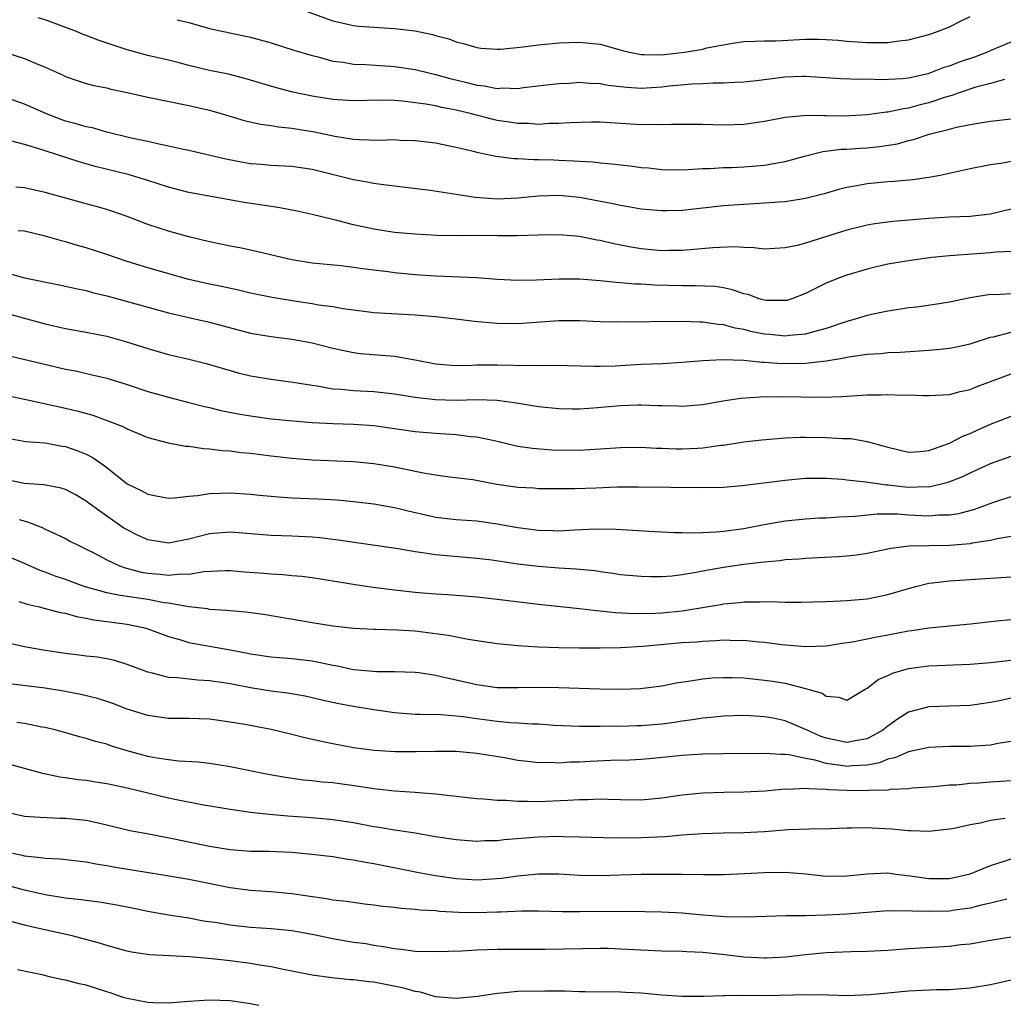
# Model space of a CAD drawing. Units: inches. Extents: x 2571000 to 2574000, y 1548000 to 1551000.
# Drawn here: x 2572069 to 2572164, y 1548094 to 1548190 of the extents above; entities that cross this region are included whole.
import ezdxf

# ---------------------------------------------------------------- set-up
doc = ezdxf.new("R2010")
doc.units = ezdxf.units.IN
doc.header["$MEASUREMENT"] = 0
doc.layers.add('LD25711548_2ft', color=43, linetype='Continuous')

msp = doc.modelspace()

# ---------------------------------------------------------------- linework, layer by layer
at = {"layer": 'LD25711548_2ft'}
for points, elevation in [([(2572096.389, 1548191), (2572099, 1548190.055), (2572101, 1548189.589), (2572101.533, 1548189.533), (2572103, 1548189.419), (2572105, 1548189.309), (2572107, 1548189.07), (2572108.707, 1548188.707), (2572109, 1548188.628), (2572110.277, 1548188.277), (2572111, 1548188.007), (2572111.805, 1548187.805), (2572113, 1548187.442), (2572113.399, 1548187.399), (2572115, 1548187.285), (2572115.298, 1548187.298), (2572117.521, 1548187.521), (2572119, 1548187.707), (2572121, 1548187.89), (2572123, 1548187.96), (2572125, 1548187.769), (2572127.168, 1548187.168), (2572127.866, 1548187), (2572129, 1548186.767), (2572129.219, 1548186.781), (2572131, 1548186.744), (2572133.214, 1548187), (2572135, 1548187.299), (2572135.402, 1548187.402), (2572137.876, 1548187.876), (2572139, 1548188.032), (2572140.056, 1548188.056), (2572141, 1548188.099), (2572142.099, 1548188.099), (2572145, 1548188.267), (2572146.265, 1548188.265), (2572147, 1548188.238), (2572148.152, 1548188.152), (2572149, 1548188.064), (2572151, 1548187.919), (2572151.947, 1548187.947), (2572153, 1548187.925), (2572154.103, 1548188.103), (2572155, 1548188.202), (2572157, 1548188.724), (2572157.836, 1548189), (2572159, 1548189.468), (2572160.011, 1548189.989), (2572161, 1548190.472)], 8300), ([(2572164.338, 1548184.338), (2572163, 1548183.938), (2572161.572, 1548183.572), (2572159.841, 1548183), (2572159.23, 1548182.77), (2572158.601, 1548182.601), (2572157, 1548182.056), (2572156.148, 1548181.852), (2572155, 1548181.544), (2572154.506, 1548181.494), (2572153, 1548181.151), (2572152.855, 1548181.145), (2572151, 1548180.882), (2572148.777, 1548180.777), (2572147, 1548180.801), (2572146.781, 1548180.781), (2572145, 1548180.823), (2572144.783, 1548180.783), (2572143, 1548180.637), (2572142.534, 1548180.534), (2572141, 1548180.24), (2572139, 1548179.941), (2572137, 1548179.881), (2572135, 1548179.94), (2572133, 1548179.963), (2572131.956, 1548179.956), (2572131, 1548179.919), (2572129.952, 1548179.952), (2572129, 1548179.935), (2572125, 1548180.17), (2572124.17, 1548180.17), (2572122.131, 1548180.131), (2572121, 1548180.044), (2572120.045, 1548180.045), (2572119, 1548179.966), (2572118.044, 1548180.044), (2572117, 1548180.049), (2572116.189, 1548180.189), (2572115, 1548180.357), (2572114.476, 1548180.476), (2572112.48, 1548181), (2572111, 1548181.357), (2572109.611, 1548181.611), (2572109, 1548181.764), (2572108.056, 1548181.944), (2572105.766, 1548182.234), (2572105, 1548182.283), (2572103.691, 1548182.309), (2572101, 1548182.242), (2572099, 1548182.378), (2572097, 1548182.712), (2572095.102, 1548183.102), (2572093.515, 1548183.515), (2572090.442, 1548184.442), (2572088.837, 1548184.837), (2572087, 1548185.219), (2572085, 1548185.696), (2572084.054, 1548185.945), (2572083, 1548186.2), (2572081, 1548186.666), (2572079, 1548187.22), (2572076.173, 1548188.173), (2572075, 1548188.628), (2572074.721, 1548188.721), (2572074.048, 1548189), (2572071, 1548190.133), (2572070.33, 1548190.331)], 8296), ([(2572083.845, 1548190.155), (2572085, 1548189.879), (2572087, 1548189.3), (2572088.372, 1548189), (2572091, 1548188.468), (2572093, 1548187.905), (2572095.196, 1548187.196), (2572097, 1548186.66), (2572097.443, 1548186.557), (2572099, 1548186.133), (2572099.994, 1548186.006), (2572101, 1548185.827), (2572102.216, 1548185.784), (2572105, 1548185.609), (2572107, 1548185.314), (2572108.224, 1548185), (2572109, 1548184.829), (2572110.43, 1548184.43), (2572112.045, 1548184.045), (2572113, 1548183.783), (2572113.725, 1548183.725), (2572115, 1548183.466), (2572115.507, 1548183.507), (2572117, 1548183.469), (2572117.55, 1548183.55), (2572119.801, 1548183.801), (2572121, 1548183.952), (2572121.988, 1548183.988), (2572123, 1548184.059), (2572123.977, 1548183.977), (2572125, 1548183.951), (2572125.793, 1548183.793), (2572127.589, 1548183.589), (2572129, 1548183.499), (2572131, 1548183.611), (2572131.709, 1548183.709), (2572133.918, 1548183.918), (2572135, 1548183.949), (2572136.017, 1548184.017), (2572137, 1548184.006), (2572138.077, 1548184.077), (2572139, 1548184.115), (2572140.233, 1548184.233), (2572143, 1548184.586), (2572144.659, 1548184.659), (2572145, 1548184.668), (2572148.419, 1548184.419), (2572150.361, 1548184.361), (2572151, 1548184.385), (2572152.342, 1548184.342), (2572154.446, 1548184.446), (2572155, 1548184.506), (2572156.923, 1548184.923), (2572157.173, 1548185), (2572158.48, 1548185.52), (2572159, 1548185.662), (2572159.958, 1548186.042), (2572161.454, 1548186.546), (2572162.635, 1548187), (2572163, 1548187.166), (2572165, 1548187.996)], 8298), ([(2572067.078, 1548187), (2572069, 1548186.373), (2572070.123, 1548185.878), (2572071, 1548185.525), (2572072.757, 1548184.757), (2572073, 1548184.63), (2572074.211, 1548184.211), (2572075, 1548183.959), (2572075.74, 1548183.739), (2572077, 1548183.512), (2572077.39, 1548183.39), (2572079, 1548183.069), (2572081, 1548182.598), (2572085, 1548181.801), (2572087, 1548181.337), (2572088.219, 1548181), (2572090.357, 1548180.357), (2572091.971, 1548179.971), (2572093, 1548179.845), (2572093.712, 1548179.712), (2572095, 1548179.592), (2572097.231, 1548179.231), (2572099.191, 1548178.809), (2572101, 1548178.527), (2572101.519, 1548178.481), (2572103.565, 1548178.435), (2572105, 1548178.48), (2572105.558, 1548178.442), (2572107, 1548178.394), (2572109, 1548178.154), (2572111, 1548177.753), (2572112.648, 1548177.352), (2572113, 1548177.25), (2572114.235, 1548177), (2572114.857, 1548176.857), (2572116.629, 1548176.629), (2572117, 1548176.631), (2572118.539, 1548176.539), (2572119, 1548176.561), (2572120.501, 1548176.501), (2572121, 1548176.496), (2572122.431, 1548176.431), (2572123, 1548176.379), (2572124.306, 1548176.306), (2572125, 1548176.214), (2572126.132, 1548176.132), (2572127, 1548176.018), (2572127.926, 1548175.926), (2572129, 1548175.782), (2572129.721, 1548175.721), (2572131, 1548175.567), (2572133, 1548175.539), (2572133.559, 1548175.559), (2572135, 1548175.677), (2572135.683, 1548175.683), (2572137, 1548175.775), (2572137.782, 1548175.782), (2572139, 1548175.831), (2572141, 1548175.984), (2572142.232, 1548176.233), (2572143, 1548176.354), (2572144.876, 1548176.876), (2572146.683, 1548177.317), (2572148.459, 1548177.542), (2572149, 1548177.556), (2572150.346, 1548177.654), (2572151, 1548177.681), (2572152.201, 1548177.799), (2572153.926, 1548178.073), (2572155, 1548178.385), (2572155.508, 1548178.492), (2572157.001, 1548179.001), (2572159, 1548179.497), (2572159.68, 1548179.68), (2572161, 1548179.947), (2572162.16, 1548180.16), (2572163, 1548180.281), (2572167, 1548180.747)], 8294), ([(2572165, 1548176.341), (2572164.193, 1548176.193), (2572163, 1548176.023), (2572161, 1548175.633), (2572158.09, 1548175), (2572157, 1548174.797), (2572155.42, 1548174.58), (2572153.581, 1548174.42), (2572153, 1548174.386), (2572151, 1548174.195), (2572149.993, 1548173.993), (2572149, 1548173.829), (2572148.336, 1548173.664), (2572146.79, 1548173.21), (2572145, 1548172.739), (2572143, 1548172.421), (2572142.396, 1548172.396), (2572141, 1548172.285), (2572139, 1548172.183), (2572137, 1548172.022), (2572133, 1548171.581), (2572131.539, 1548171.539), (2572131, 1548171.538), (2572129, 1548171.717), (2572127.919, 1548171.919), (2572127, 1548172.056), (2572126.236, 1548172.236), (2572123, 1548172.844), (2572121, 1548173.053), (2572119, 1548172.994), (2572117, 1548172.769), (2572115, 1548172.675), (2572112.847, 1548172.847), (2572111, 1548173.152), (2572108.465, 1548173.535), (2572103.928, 1548174.072), (2572103, 1548174.204), (2572102.345, 1548174.345), (2572101, 1548174.567), (2572099.328, 1548175), (2572097, 1548175.574), (2572095, 1548175.874), (2572093, 1548175.975), (2572092.062, 1548176.062), (2572091, 1548176.137), (2572090.267, 1548176.267), (2572088.586, 1548176.586), (2572085, 1548177.424), (2572084.471, 1548177.529), (2572083, 1548177.861), (2572081.943, 1548178.057), (2572081, 1548178.283), (2572079.384, 1548178.616), (2572077, 1548179.208), (2572075.616, 1548179.616), (2572075, 1548179.724), (2572074.03, 1548180.03), (2572073, 1548180.294), (2572072.476, 1548180.477), (2572071.128, 1548181), (2572069, 1548181.941), (2572067, 1548182.65)], 8292), ([(2572165, 1548171.699), (2572163, 1548171.224), (2572161, 1548170.993), (2572159, 1548170.933), (2572157, 1548170.814), (2572153.489, 1548170.511), (2572151.715, 1548170.285), (2572151, 1548170.166), (2572149, 1548169.679), (2572148.477, 1548169.523), (2572145, 1548168.405), (2572144.179, 1548168.179), (2572143, 1548167.934), (2572141, 1548167.833), (2572139.956, 1548167.956), (2572139, 1548167.967), (2572138.039, 1548168.038), (2572135.954, 1548167.954), (2572133.762, 1548167.762), (2572133, 1548167.682), (2572131.684, 1548167.684), (2572131, 1548167.665), (2572129, 1548167.861), (2572128.019, 1548168.019), (2572126.333, 1548168.333), (2572125, 1548168.649), (2572124.692, 1548168.693), (2572123, 1548169.043), (2572121, 1548169.231), (2572119, 1548169.191), (2572116.898, 1548169.102), (2572115, 1548169.112), (2572112.848, 1548169.152), (2572111, 1548169.128), (2572109.148, 1548169.148), (2572107, 1548169.269), (2572105, 1548169.447), (2572103, 1548169.757), (2572101, 1548170.202), (2572099.38, 1548170.62), (2572099, 1548170.701), (2572097, 1548171.192), (2572095.516, 1548171.516), (2572093.843, 1548171.843), (2572093, 1548171.957), (2572092.11, 1548172.11), (2572090.374, 1548172.374), (2572085, 1548173.338), (2572083, 1548173.854), (2572081, 1548174.504), (2572079.09, 1548175.09), (2572075.88, 1548175.88), (2572075, 1548176.141), (2572074.322, 1548176.322), (2572071, 1548177.386), (2572070.403, 1548177.598), (2572069, 1548178.005), (2572067.64, 1548178.36)], 8290), ([(2572165, 1548167.609), (2572163.528, 1548167.528), (2572163, 1548167.451), (2572159, 1548167.165), (2572157.266, 1548167), (2572155, 1548166.694), (2572153, 1548166.355), (2572151.889, 1548166.111), (2572151, 1548165.89), (2572149, 1548165.305), (2572148.19, 1548165), (2572147, 1548164.512), (2572145, 1548163.502), (2572143.658, 1548163), (2572143.16, 1548162.84), (2572143, 1548162.809), (2572141.162, 1548162.838), (2572141, 1548162.853), (2572140.477, 1548163), (2572139.393, 1548163.393), (2572139, 1548163.48), (2572137.877, 1548163.877), (2572137, 1548164.049), (2572136.177, 1548164.177), (2572134.266, 1548164.266), (2572133, 1548164.247), (2572130.309, 1548164.309), (2572129, 1548164.404), (2572128.421, 1548164.421), (2572127, 1548164.556), (2572126.573, 1548164.573), (2572125, 1548164.74), (2572123, 1548164.897), (2572121, 1548164.91), (2572118.798, 1548164.798), (2572117, 1548164.757), (2572115, 1548164.863), (2572113, 1548165.016), (2572109, 1548165.193), (2572107, 1548165.324), (2572105, 1548165.515), (2572104.395, 1548165.605), (2572101.896, 1548165.896), (2572101, 1548166.043), (2572099.816, 1548166.184), (2572097, 1548166.473), (2572095, 1548166.795), (2572094.026, 1548167), (2572091.581, 1548167.581), (2572089.937, 1548167.937), (2572089, 1548168.108), (2572088.278, 1548168.277), (2572087, 1548168.545), (2572085, 1548169.034), (2572083, 1548169.568), (2572081, 1548170.233), (2572079, 1548171.004), (2572077.512, 1548171.512), (2572077, 1548171.667), (2572075.969, 1548171.968), (2572075, 1548172.221), (2572071, 1548173.338), (2572069, 1548173.783), (2572068.157, 1548173.843)], 8288), ([(2572165, 1548163.473), (2572163.391, 1548163.391), (2572163, 1548163.393), (2572161, 1548163.098), (2572159, 1548162.671), (2572157.573, 1548162.427), (2572155.815, 1548162.185), (2572155, 1548162.105), (2572154.063, 1548161.937), (2572153, 1548161.797), (2572152.355, 1548161.645), (2572151, 1548161.37), (2572149.822, 1548161), (2572149, 1548160.779), (2572147, 1548160.09), (2572145.777, 1548159.777), (2572145, 1548159.538), (2572143.426, 1548159.426), (2572143, 1548159.364), (2572141.518, 1548159.518), (2572141, 1548159.556), (2572139.789, 1548159.789), (2572139, 1548159.989), (2572138.13, 1548160.13), (2572137, 1548160.446), (2572136.478, 1548160.478), (2572135, 1548160.71), (2572134.705, 1548160.705), (2572133, 1548160.774), (2572126.717, 1548160.717), (2572125, 1548160.745), (2572123, 1548160.83), (2572121, 1548160.842), (2572117, 1548160.564), (2572115, 1548160.587), (2572114.602, 1548160.602), (2572112.773, 1548160.773), (2572110.973, 1548161), (2572109, 1548161.225), (2572107, 1548161.399), (2572103, 1548161.639), (2572102.278, 1548161.723), (2572099.985, 1548162.015), (2572099, 1548162.193), (2572097.617, 1548162.383), (2572097, 1548162.496), (2572095.24, 1548162.76), (2572093.107, 1548163.107), (2572091, 1548163.529), (2572089.814, 1548163.814), (2572088.176, 1548164.176), (2572087, 1548164.413), (2572085, 1548164.864), (2572081, 1548166.014), (2572079, 1548166.626), (2572077.856, 1548167), (2572077, 1548167.299), (2572075, 1548167.944), (2572074.173, 1548168.172), (2572073, 1548168.525), (2572072.616, 1548168.616), (2572071, 1548169.078), (2572069, 1548169.557), (2572068.384, 1548169.616)], 8286), ([(2572066.184, 1548165.816), (2572069, 1548165.042), (2572072.359, 1548164.359), (2572073, 1548164.224), (2572073.989, 1548163.989), (2572075, 1548163.787), (2572075.61, 1548163.61), (2572077, 1548163.285), (2572083, 1548161.635), (2572085, 1548161.158), (2572087, 1548160.708), (2572091, 1548159.653), (2572093, 1548159.313), (2572095, 1548159.072), (2572095.413, 1548159), (2572097, 1548158.697), (2572099, 1548158.172), (2572101, 1548157.755), (2572101.68, 1548157.68), (2572105, 1548157.417), (2572107, 1548157.055), (2572109, 1548156.666), (2572110.527, 1548156.527), (2572111, 1548156.511), (2572112.525, 1548156.525), (2572113, 1548156.551), (2572115, 1548156.563), (2572116.537, 1548156.537), (2572117, 1548156.504), (2572118.525, 1548156.525), (2572119, 1548156.488), (2572120.524, 1548156.524), (2572124.435, 1548156.435), (2572125, 1548156.442), (2572126.476, 1548156.476), (2572129, 1548156.618), (2572131, 1548156.705), (2572133, 1548156.815), (2572135, 1548156.989), (2572136.909, 1548157.09), (2572138.99, 1548157.01), (2572140.818, 1548156.818), (2572141, 1548156.819), (2572142.703, 1548156.703), (2572145, 1548156.738), (2572147, 1548156.964), (2572148.77, 1548157.23), (2572149, 1548157.299), (2572149.382, 1548157.382), (2572151, 1548157.59), (2572152.335, 1548157.665), (2572153, 1548157.749), (2572154.199, 1548157.801), (2572157, 1548157.978), (2572158.1, 1548158.1), (2572159, 1548158.17), (2572159.691, 1548158.308), (2572161, 1548158.611), (2572161.288, 1548158.713), (2572163, 1548159.24), (2572163.292, 1548159.293), (2572165, 1548159.732)], 8284), ([(2572067, 1548161.644), (2572068.864, 1548161.136), (2572071, 1548160.559), (2572073, 1548160.095), (2572075, 1548159.739), (2572077, 1548159.341), (2572078.839, 1548158.839), (2572081, 1548158.146), (2572083, 1548157.573), (2572085, 1548157.106), (2572086.688, 1548156.688), (2572089, 1548156.009), (2572089.794, 1548155.794), (2572091, 1548155.501), (2572091.425, 1548155.425), (2572093, 1548155.169), (2572095.11, 1548154.89), (2572097, 1548154.57), (2572097.486, 1548154.514), (2572099, 1548154.232), (2572099.813, 1548154.187), (2572101, 1548154.052), (2572103, 1548153.956), (2572105, 1548153.745), (2572107, 1548153.415), (2572109, 1548153.179), (2572111, 1548153.135), (2572113, 1548153.188), (2572115, 1548153.124), (2572116.876, 1548152.876), (2572119, 1548152.511), (2572121, 1548152.298), (2572122.283, 1548152.283), (2572123, 1548152.278), (2572124.363, 1548152.363), (2572127, 1548152.59), (2572128.661, 1548152.661), (2572129, 1548152.665), (2572130.62, 1548152.62), (2572131, 1548152.591), (2572132.559, 1548152.559), (2572133, 1548152.53), (2572135, 1548152.707), (2572136.949, 1548153.05), (2572138.694, 1548153.306), (2572140.561, 1548153.439), (2572142.532, 1548153.468), (2572146.591, 1548153.409), (2572148.524, 1548153.476), (2572151, 1548153.629), (2572152.359, 1548153.64), (2572153, 1548153.664), (2572154.384, 1548153.616), (2572155, 1548153.631), (2572156.424, 1548153.576), (2572157, 1548153.583), (2572159, 1548153.686), (2572160.024, 1548153.975), (2572161, 1548154.174), (2572161.577, 1548154.423), (2572165, 1548155.697)], 8282), ([(2572067, 1548157.584), (2572070.685, 1548156.685), (2572073, 1548156.153), (2572073.962, 1548155.963), (2572075.6, 1548155.6), (2572077, 1548155.253), (2572079, 1548154.65), (2572081, 1548153.983), (2572083, 1548153.408), (2572085, 1548152.91), (2572086.505, 1548152.506), (2572087, 1548152.406), (2572088.117, 1548152.117), (2572089.792, 1548151.792), (2572091, 1548151.589), (2572093, 1548151.321), (2572095.1, 1548151.1), (2572097, 1548150.944), (2572099, 1548150.846), (2572101, 1548150.801), (2572103, 1548150.667), (2572107, 1548150.075), (2572109, 1548149.897), (2572111, 1548149.781), (2572112.397, 1548149.603), (2572113, 1548149.566), (2572114.847, 1548149.153), (2572115, 1548149.13), (2572117, 1548148.653), (2572118.441, 1548148.441), (2572120.304, 1548148.304), (2572123, 1548148.264), (2572125, 1548148.372), (2572127, 1548148.519), (2572129, 1548148.545), (2572130.459, 1548148.459), (2572131, 1548148.449), (2572132.389, 1548148.389), (2572133, 1548148.381), (2572134.462, 1548148.463), (2572135, 1548148.478), (2572136.735, 1548148.735), (2572137, 1548148.757), (2572139, 1548149.073), (2572140.726, 1548149.274), (2572143, 1548149.449), (2572144.482, 1548149.518), (2572145, 1548149.518), (2572147, 1548149.496), (2572148.599, 1548149.401), (2572149.399, 1548149.4), (2572151, 1548149.112), (2572152.655, 1548148.655), (2572153, 1548148.54), (2572155, 1548148.068), (2572156.127, 1548148.127), (2572157, 1548148.219), (2572159, 1548148.925), (2572160.352, 1548149.648), (2572161, 1548149.878), (2572161.755, 1548150.245), (2572163, 1548150.788), (2572165, 1548151.56)], 8280), ([(2572067, 1548153.647), (2572069, 1548153.228), (2572073, 1548152.336), (2572074.083, 1548152.083), (2572075.65, 1548151.65), (2572077.124, 1548151.124), (2572078.56, 1548150.56), (2572079, 1548150.32), (2572081, 1548149.495), (2572082.969, 1548148.969), (2572084.658, 1548148.658), (2572085, 1548148.633), (2572086.423, 1548148.423), (2572087, 1548148.395), (2572088.229, 1548148.229), (2572089, 1548148.186), (2572090.046, 1548148.046), (2572091, 1548147.96), (2572093, 1548147.705), (2572095, 1548147.477), (2572097, 1548147.322), (2572101, 1548147.157), (2572103, 1548146.97), (2572105, 1548146.634), (2572105.475, 1548146.525), (2572107, 1548146.229), (2572107.995, 1548146.006), (2572109, 1548145.845), (2572110.342, 1548145.658), (2572112.613, 1548145.387), (2572114.953, 1548144.953), (2572117, 1548144.643), (2572118.576, 1548144.576), (2572119, 1548144.542), (2572122.538, 1548144.538), (2572124.595, 1548144.595), (2572126.679, 1548144.679), (2572128.702, 1548144.702), (2572135, 1548144.614), (2572137, 1548144.662), (2572138.814, 1548144.814), (2572143, 1548145.343), (2572145, 1548145.517), (2572146.473, 1548145.527), (2572147, 1548145.526), (2572148.57, 1548145.429), (2572149, 1548145.386), (2572150.811, 1548145.19), (2572151.989, 1548145), (2572152.878, 1548144.879), (2572153, 1548144.878), (2572154.684, 1548144.684), (2572155, 1548144.662), (2572156.708, 1548144.707), (2572157, 1548144.694), (2572158.342, 1548145), (2572158.863, 1548145.136), (2572160.29, 1548145.711), (2572161, 1548146.057), (2572161.665, 1548146.335), (2572163, 1548146.951), (2572165, 1548147.665)], 8278), ([(2572067, 1548149.475), (2572069.117, 1548149.117), (2572071, 1548148.963), (2572072.662, 1548148.662), (2572073, 1548148.619), (2572074.202, 1548148.202), (2572075, 1548147.869), (2572075.584, 1548147.584), (2572076.428, 1548147), (2572077, 1548146.579), (2572079, 1548144.991), (2572080.345, 1548144.345), (2572081, 1548143.964), (2572081.822, 1548143.822), (2572083, 1548143.585), (2572083.606, 1548143.606), (2572085, 1548143.785), (2572085.842, 1548143.842), (2572087, 1548144.053), (2572088.06, 1548144.06), (2572089, 1548144.117), (2572091, 1548143.982), (2572091.88, 1548143.88), (2572093.701, 1548143.701), (2572095, 1548143.622), (2572097.523, 1548143.523), (2572099.413, 1548143.413), (2572101, 1548143.266), (2572103, 1548143.025), (2572105, 1548142.667), (2572107, 1548142.183), (2572108.042, 1548141.958), (2572109, 1548141.73), (2572111, 1548141.494), (2572113, 1548141.367), (2572115, 1548141.099), (2572117, 1548140.722), (2572119, 1548140.459), (2572120.441, 1548140.441), (2572121, 1548140.415), (2572122.503, 1548140.503), (2572124.595, 1548140.595), (2572126.574, 1548140.574), (2572130.342, 1548140.342), (2572132.249, 1548140.249), (2572133, 1548140.253), (2572134.219, 1548140.219), (2572136.308, 1548140.308), (2572137, 1548140.372), (2572139, 1548140.643), (2572140.966, 1548141.033), (2572143, 1548141.389), (2572145, 1548141.582), (2572146.341, 1548141.659), (2572147, 1548141.679), (2572148.226, 1548141.774), (2572149.83, 1548141.83), (2572151.943, 1548142.057), (2572153.949, 1548142.05), (2572155, 1548141.975), (2572157, 1548141.871), (2572157.963, 1548141.963), (2572159, 1548141.973), (2572159.895, 1548142.106), (2572161.474, 1548142.526), (2572163.121, 1548143.12), (2572165, 1548143.763)], 8276), ([(2572165, 1548139.865), (2572163.633, 1548139.633), (2572163, 1548139.478), (2572161.2, 1548139.2), (2572161, 1548139.154), (2572159, 1548138.985), (2572155.08, 1548138.92), (2572153.303, 1548138.696), (2572153, 1548138.621), (2572151, 1548138.21), (2572149.948, 1548138.051), (2572149, 1548137.95), (2572148.12, 1548137.88), (2572145, 1548137.73), (2572144.336, 1548137.663), (2572143, 1548137.578), (2572142.5, 1548137.5), (2572141, 1548137.373), (2572140.682, 1548137.318), (2572139, 1548137.135), (2572137, 1548136.853), (2572135, 1548136.484), (2572134.343, 1548136.343), (2572133, 1548136.115), (2572131.998, 1548135.998), (2572131, 1548135.923), (2572129.922, 1548135.923), (2572129, 1548135.946), (2572127, 1548136.139), (2572126.263, 1548136.263), (2572125, 1548136.42), (2572124.5, 1548136.5), (2572122.673, 1548136.674), (2572121, 1548136.77), (2572119, 1548136.925), (2572117, 1548137.167), (2572114.458, 1548137.542), (2572113, 1548137.72), (2572109, 1548138.076), (2572107.724, 1548138.276), (2572107, 1548138.363), (2572105.348, 1548138.652), (2572099.512, 1548139.512), (2572097.724, 1548139.724), (2572097, 1548139.79), (2572095, 1548139.884), (2572093, 1548139.946), (2572089, 1548140.263), (2572087, 1548140.12), (2572085, 1548139.605), (2572083, 1548139.211), (2572081, 1548139.527), (2572079.997, 1548139.997), (2572079, 1548140.494), (2572078.679, 1548140.679), (2572077, 1548141.837), (2572075.395, 1548143), (2572075, 1548143.308), (2572073.935, 1548143.935), (2572073, 1548144.416), (2572072.559, 1548144.559), (2572070.869, 1548144.869), (2572068.978, 1548145.022), (2572067, 1548145.434)], 8274), ([(2572068.492, 1548141.508), (2572069.294, 1548141.294), (2572070.717, 1548140.717), (2572071, 1548140.562), (2572072.097, 1548140.097), (2572073, 1548139.657), (2572073.413, 1548139.413), (2572074.22, 1548139), (2572075, 1548138.636), (2572075.748, 1548138.252), (2572077, 1548137.573), (2572078.249, 1548137), (2572078.804, 1548136.804), (2572080.397, 1548136.397), (2572081, 1548136.291), (2572082.191, 1548136.191), (2572083, 1548136.087), (2572084.222, 1548136.222), (2572085, 1548136.199), (2572086.445, 1548136.445), (2572088.53, 1548136.53), (2572089, 1548136.536), (2572090.421, 1548136.421), (2572092.294, 1548136.294), (2572093, 1548136.228), (2572094.169, 1548136.169), (2572095, 1548136.072), (2572095.992, 1548135.992), (2572097, 1548135.858), (2572099, 1548135.552), (2572101.187, 1548135.187), (2572102.928, 1548134.928), (2572105, 1548134.665), (2572107, 1548134.442), (2572109, 1548134.276), (2572110.198, 1548134.198), (2572113, 1548133.975), (2572115, 1548133.769), (2572119, 1548133.274), (2572123, 1548132.852), (2572124.645, 1548132.645), (2572125, 1548132.627), (2572126.457, 1548132.457), (2572128.366, 1548132.366), (2572130.407, 1548132.407), (2572131, 1548132.442), (2572133, 1548132.629), (2572135.361, 1548133), (2572136.755, 1548133.245), (2572137, 1548133.301), (2572138.556, 1548133.444), (2572139, 1548133.51), (2572140.502, 1548133.498), (2572141.54, 1548133.54), (2572143, 1548133.477), (2572144.544, 1548133.456), (2572147, 1548133.525), (2572148.397, 1548133.603), (2572149, 1548133.617), (2572151, 1548133.799), (2572153, 1548134.206), (2572155, 1548134.81), (2572155.721, 1548135), (2572157, 1548135.306), (2572157.333, 1548135.333), (2572159, 1548135.535), (2572161, 1548135.654), (2572165, 1548135.933)], 8272), ([(2572165, 1548131.749), (2572163.6, 1548131.6), (2572163, 1548131.551), (2572161.363, 1548131.363), (2572157, 1548130.948), (2572155.325, 1548130.675), (2572155, 1548130.635), (2572153, 1548130.241), (2572151.939, 1548130.06), (2572149.574, 1548129.574), (2572148.564, 1548129.436), (2572147, 1548129.183), (2572145, 1548129.118), (2572142.687, 1548129.313), (2572141, 1548129.529), (2572140.431, 1548129.569), (2572139, 1548129.721), (2572138.29, 1548129.71), (2572137, 1548129.759), (2572136.306, 1548129.694), (2572135, 1548129.648), (2572134.414, 1548129.586), (2572133, 1548129.492), (2572129.148, 1548129.148), (2572127, 1548129.011), (2572125, 1548128.98), (2572123, 1548128.995), (2572121, 1548129.027), (2572119, 1548129.087), (2572117, 1548129.202), (2572115, 1548129.398), (2572112.179, 1548129.821), (2572110.229, 1548130.229), (2572107, 1548130.64), (2572105.25, 1548130.75), (2572103.199, 1548130.801), (2572103, 1548130.795), (2572101, 1548130.905), (2572100.181, 1548131), (2572099, 1548131.142), (2572097, 1548131.445), (2572092.25, 1548132.25), (2572090.495, 1548132.495), (2572089, 1548132.612), (2572088.664, 1548132.664), (2572087, 1548132.761), (2572086.802, 1548132.802), (2572084.996, 1548133.004), (2572083, 1548133.352), (2572082.598, 1548133.402), (2572081, 1548133.708), (2572079, 1548134.027), (2572078.146, 1548134.146), (2572077, 1548134.385), (2572074.796, 1548135), (2572073, 1548135.668), (2572071.998, 1548135.998), (2572071, 1548136.373), (2572070.53, 1548136.53), (2572069, 1548137.218), (2572067, 1548138.071)], 8270), ([(2572068.458, 1548133.542), (2572069.256, 1548133.256), (2572070.418, 1548133), (2572072.466, 1548132.466), (2572073, 1548132.378), (2572074.058, 1548132.058), (2572075, 1548131.918), (2572075.737, 1548131.737), (2572077, 1548131.587), (2572077.505, 1548131.505), (2572079, 1548131.313), (2572080.557, 1548131), (2572081, 1548130.877), (2572083, 1548130.134), (2572084.203, 1548129.797), (2572085, 1548129.541), (2572087, 1548129.173), (2572089, 1548128.832), (2572090.549, 1548128.549), (2572091, 1548128.451), (2572093, 1548128.156), (2572095, 1548127.976), (2572097, 1548127.739), (2572097.635, 1548127.635), (2572099, 1548127.337), (2572099.292, 1548127.292), (2572101, 1548126.916), (2572103.288, 1548126.712), (2572105, 1548126.732), (2572107, 1548126.646), (2572107.396, 1548126.604), (2572109, 1548126.36), (2572110.093, 1548126.093), (2572111, 1548125.92), (2572113, 1548125.446), (2572115, 1548125.17), (2572117, 1548125.152), (2572119, 1548125.198), (2572121, 1548125.175), (2572124.966, 1548125.034), (2572127, 1548124.999), (2572128.944, 1548125.056), (2572131, 1548125.317), (2572132.392, 1548125.608), (2572133.793, 1548125.793), (2572135, 1548126.007), (2572135.905, 1548126.095), (2572137, 1548126.145), (2572137.863, 1548126.137), (2572139, 1548126.091), (2572141, 1548125.888), (2572141.784, 1548125.784), (2572143, 1548125.567), (2572145, 1548125.071), (2572146.607, 1548124.607), (2572147, 1548124.307), (2572148.22, 1548124.22), (2572149, 1548123.911), (2572150.783, 1548125), (2572151, 1548125.102), (2572152.052, 1548125.948), (2572153, 1548126.335), (2572153.438, 1548126.562), (2572155, 1548127.012), (2572157, 1548127.263), (2572161, 1548127.422), (2572163, 1548127.578), (2572165, 1548127.825)], 8268), ([(2572165, 1548124.124), (2572163.854, 1548123.854), (2572163, 1548123.69), (2572161.458, 1548123.457), (2572161, 1548123.403), (2572157, 1548123.262), (2572155, 1548122.743), (2572153.924, 1548122.076), (2572153, 1548121.406), (2572152.519, 1548121), (2572151, 1548120.175), (2572150.012, 1548120.012), (2572149, 1548119.79), (2572147, 1548120.222), (2572146.426, 1548120.427), (2572145.151, 1548121), (2572145, 1548121.085), (2572143, 1548121.929), (2572141.832, 1548122.168), (2572141, 1548122.318), (2572139.591, 1548122.409), (2572139, 1548122.426), (2572137, 1548122.376), (2572135.764, 1548122.236), (2572135, 1548122.18), (2572133.997, 1548122.003), (2572133, 1548121.885), (2572132.241, 1548121.76), (2572131, 1548121.606), (2572129, 1548121.44), (2572128.563, 1548121.437), (2572127, 1548121.377), (2572126.616, 1548121.384), (2572125, 1548121.351), (2572123, 1548121.365), (2572120.528, 1548121.472), (2572119, 1548121.576), (2572118.414, 1548121.586), (2572117, 1548121.699), (2572116.27, 1548121.73), (2572115, 1548121.857), (2572114.022, 1548121.978), (2572113, 1548122.11), (2572111.688, 1548122.312), (2572111, 1548122.382), (2572109.501, 1548122.499), (2572107.459, 1548122.541), (2572107, 1548122.532), (2572105, 1548122.687), (2572103, 1548122.976), (2572101, 1548123.299), (2572099.575, 1548123.575), (2572097.937, 1548123.937), (2572097, 1548124.162), (2572096.305, 1548124.305), (2572094.594, 1548124.594), (2572093, 1548124.793), (2572091, 1548125.129), (2572089, 1548125.516), (2572088.385, 1548125.615), (2572087, 1548125.813), (2572085.869, 1548125.869), (2572085, 1548125.955), (2572083.9, 1548126.1), (2572083, 1548126.141), (2572081.44, 1548126.56), (2572081, 1548126.643), (2572079, 1548127.402), (2572077.779, 1548127.779), (2572077, 1548127.942), (2572076.096, 1548128.096), (2572075, 1548128.212), (2572074.307, 1548128.308), (2572073, 1548128.454), (2572070.804, 1548128.804), (2572069, 1548129.122), (2572067, 1548129.566)], 8266), ([(2572165, 1548119.912), (2572163.705, 1548119.705), (2572163, 1548119.538), (2572161.456, 1548119.456), (2572161, 1548119.407), (2572159, 1548119.406), (2572157, 1548119.327), (2572155, 1548118.898), (2572153.688, 1548118.312), (2572153, 1548118.182), (2572152.173, 1548117.827), (2572151, 1548117.615), (2572149.538, 1548117.538), (2572149, 1548117.471), (2572148.427, 1548117.573), (2572147, 1548117.755), (2572145.912, 1548118.088), (2572145, 1548118.253), (2572143.385, 1548118.615), (2572143, 1548118.64), (2572142.626, 1548118.625), (2572141, 1548118.744), (2572137, 1548118.699), (2572135, 1548118.658), (2572133, 1548118.532), (2572129.772, 1548118.228), (2572129, 1548118.162), (2572127.907, 1548118.093), (2572126.042, 1548118.042), (2572124.041, 1548117.959), (2572123, 1548117.899), (2572122.113, 1548117.887), (2572121, 1548117.806), (2572120.151, 1548117.848), (2572119, 1548117.838), (2572117.943, 1548117.943), (2572117, 1548118.069), (2572115.693, 1548118.307), (2572113, 1548118.747), (2572111, 1548118.914), (2572109, 1548118.92), (2572107.117, 1548118.883), (2572105.097, 1548118.903), (2572103.022, 1548119.022), (2572101, 1548119.302), (2572099, 1548119.679), (2572097.898, 1548119.898), (2572096.265, 1548120.265), (2572095, 1548120.59), (2572093, 1548121.069), (2572090.452, 1548121.548), (2572089, 1548121.794), (2572087, 1548122.065), (2572085, 1548122.138), (2572083, 1548122.149), (2572081, 1548122.427), (2572079, 1548123.065), (2572077.594, 1548123.594), (2572077, 1548123.802), (2572076.09, 1548124.09), (2572074.49, 1548124.49), (2572072.811, 1548124.811), (2572071, 1548125.103), (2572067, 1548125.579)], 8264), ([(2572165, 1548116.059), (2572163, 1548115.942), (2572161.838, 1548115.838), (2572161, 1548115.803), (2572159.669, 1548115.669), (2572159, 1548115.642), (2572157.505, 1548115.506), (2572155.357, 1548115.358), (2572155, 1548115.311), (2572153.226, 1548115.226), (2572153, 1548115.179), (2572151.129, 1548115.129), (2572151, 1548115.104), (2572149, 1548115.125), (2572147.214, 1548115.214), (2572147, 1548115.245), (2572145.283, 1548115.283), (2572145, 1548115.342), (2572143.235, 1548115.236), (2572143, 1548115.252), (2572141.073, 1548115.073), (2572139, 1548114.966), (2572137.055, 1548114.945), (2572135, 1548114.891), (2572133, 1548114.693), (2572131, 1548114.389), (2572129, 1548114.196), (2572127, 1548114.217), (2572125.751, 1548114.249), (2572125, 1548114.285), (2572123.763, 1548114.237), (2572123, 1548114.241), (2572121.85, 1548114.15), (2572119, 1548114.04), (2572117.927, 1548114.073), (2572117, 1548114.049), (2572115.85, 1548114.15), (2572115, 1548114.156), (2572113.7, 1548114.3), (2572113, 1548114.335), (2572109, 1548114.776), (2572107, 1548114.944), (2572105, 1548115.073), (2572103.268, 1548115.268), (2572103, 1548115.286), (2572101.533, 1548115.533), (2572099, 1548115.883), (2572097.961, 1548115.961), (2572097, 1548116.081), (2572096.15, 1548116.15), (2572094.394, 1548116.394), (2572092.703, 1548116.703), (2572089, 1548117.445), (2572087, 1548117.758), (2572085.888, 1548117.888), (2572084.007, 1548117.993), (2572083, 1548118.11), (2572081.678, 1548118.322), (2572081, 1548118.457), (2572078.999, 1548118.999), (2572077.465, 1548119.465), (2572077, 1548119.633), (2572075.902, 1548119.902), (2572075, 1548120.196), (2572074.353, 1548120.353), (2572072.805, 1548120.805), (2572072.084, 1548121), (2572071, 1548121.263), (2572070.686, 1548121.314), (2572069, 1548121.654), (2572068.24, 1548121.76)], 8262), ([(2572164.422, 1548112.422), (2572163, 1548112.222), (2572161.971, 1548111.971), (2572161, 1548111.788), (2572159.441, 1548111.442), (2572159, 1548111.357), (2572157, 1548111.139), (2572155.212, 1548111.212), (2572155, 1548111.206), (2572153.374, 1548111.374), (2572151.47, 1548111.47), (2572151, 1548111.507), (2572149.455, 1548111.454), (2572149, 1548111.473), (2572147.399, 1548111.399), (2572145.371, 1548111.371), (2572143.292, 1548111.292), (2572141, 1548111.126), (2572139, 1548111.023), (2572137.016, 1548110.984), (2572134.916, 1548110.916), (2572133, 1548110.779), (2572131.374, 1548110.626), (2572130.602, 1548110.602), (2572129, 1548110.513), (2572126.495, 1548110.495), (2572123, 1548110.606), (2572121.371, 1548110.629), (2572121, 1548110.648), (2572119, 1548110.595), (2572118.547, 1548110.547), (2572115.659, 1548110.341), (2572115, 1548110.25), (2572113.772, 1548110.228), (2572113, 1548110.18), (2572111, 1548110.322), (2572109, 1548110.634), (2572107, 1548110.975), (2572105.245, 1548111.245), (2572105, 1548111.267), (2572103.521, 1548111.521), (2572103, 1548111.592), (2572101, 1548111.985), (2572099, 1548112.293), (2572098.358, 1548112.358), (2572096.507, 1548112.507), (2572094.633, 1548112.633), (2572092.792, 1548112.792), (2572090.994, 1548112.994), (2572089, 1548113.28), (2572086.257, 1548113.743), (2572083.785, 1548114.215), (2572083, 1548114.385), (2572081, 1548114.866), (2572079, 1548115.365), (2572077.638, 1548115.638), (2572077, 1548115.788), (2572075.939, 1548115.939), (2572075, 1548116.094), (2572074.177, 1548116.177), (2572073, 1548116.361), (2572072.428, 1548116.428), (2572070.784, 1548116.784), (2572069, 1548117.289), (2572067, 1548117.829)], 8260), ([(2572067, 1548113.095), (2572069, 1548112.647), (2572070.528, 1548112.528), (2572072.454, 1548112.454), (2572073, 1548112.452), (2572075, 1548112.234), (2572076.033, 1548112.033), (2572077, 1548111.785), (2572079.245, 1548111.245), (2572081.086, 1548110.914), (2572083.558, 1548110.442), (2572087, 1548109.729), (2572089, 1548109.384), (2572091, 1548109.231), (2572092.782, 1548109.218), (2572095, 1548109.122), (2572096.946, 1548108.947), (2572099, 1548108.698), (2572100.467, 1548108.467), (2572101, 1548108.401), (2572102.169, 1548108.169), (2572103, 1548108.036), (2572107.2, 1548107.2), (2572109, 1548106.867), (2572111, 1548106.572), (2572113, 1548106.452), (2572113.524, 1548106.476), (2572115.396, 1548106.605), (2572117, 1548106.828), (2572119, 1548107.029), (2572121, 1548107.02), (2572123, 1548106.894), (2572125, 1548106.848), (2572129, 1548106.985), (2572131.005, 1548107.005), (2572133, 1548106.99), (2572135.049, 1548106.95), (2572137, 1548106.957), (2572139.047, 1548107.047), (2572141, 1548107.159), (2572143, 1548107.177), (2572145.009, 1548107.009), (2572147, 1548106.803), (2572149, 1548106.814), (2572151, 1548107.026), (2572153, 1548107.113), (2572153.773, 1548107), (2572155.168, 1548106.832), (2572157, 1548106.561), (2572159, 1548106.571), (2572161, 1548107.008), (2572163, 1548107.829), (2572164.222, 1548108.222), (2572165, 1548108.496)], 8258), ([(2572164.563, 1548104.563), (2572163, 1548104.182), (2572161.958, 1548103.958), (2572161, 1548103.692), (2572159.473, 1548103.472), (2572159, 1548103.388), (2572157, 1548103.351), (2572155.388, 1548103.388), (2572155, 1548103.43), (2572153.389, 1548103.389), (2572153, 1548103.41), (2572149, 1548103.095), (2572147, 1548102.999), (2572145, 1548102.948), (2572143.077, 1548102.924), (2572139.204, 1548102.796), (2572137.172, 1548102.828), (2572135, 1548103.005), (2572133, 1548103.199), (2572131, 1548103.304), (2572129.341, 1548103.341), (2572127.359, 1548103.359), (2572123, 1548103.312), (2572121.33, 1548103.33), (2572119, 1548103.387), (2572117.383, 1548103.383), (2572115.306, 1548103.306), (2572115, 1548103.279), (2572113, 1548103.23), (2572111.273, 1548103.272), (2572109.37, 1548103.37), (2572109, 1548103.415), (2572107.486, 1548103.486), (2572107, 1548103.55), (2572105.65, 1548103.65), (2572105, 1548103.742), (2572103.859, 1548103.858), (2572103, 1548103.989), (2572102.084, 1548104.084), (2572100.32, 1548104.32), (2572099, 1548104.477), (2572098.57, 1548104.57), (2572095, 1548105.084), (2572093, 1548105.257), (2572091, 1548105.386), (2572089, 1548105.65), (2572085, 1548106.472), (2572081.886, 1548107), (2572077.659, 1548107.659), (2572077, 1548107.792), (2572075.955, 1548107.954), (2572075, 1548108.169), (2572072.454, 1548108.454), (2572071, 1548108.51), (2572070.595, 1548108.595), (2572069, 1548108.744), (2572068.8, 1548108.8), (2572067.826, 1548109)], 8256), ([(2572165, 1548100.871), (2572163, 1548100.549), (2572161, 1548100.191), (2572160.1, 1548100.099), (2572159, 1548099.96), (2572155, 1548099.727), (2572153, 1548099.559), (2572151, 1548099.45), (2572149.433, 1548099.433), (2572147, 1548099.335), (2572145, 1548099.138), (2572143.086, 1548098.913), (2572141.175, 1548098.825), (2572141, 1548098.817), (2572139, 1548098.926), (2572137.149, 1548099.149), (2572135, 1548099.364), (2572133.426, 1548099.426), (2572133, 1548099.462), (2572131, 1548099.499), (2572129, 1548099.582), (2572127.671, 1548099.671), (2572125.746, 1548099.746), (2572125, 1548099.762), (2572119.666, 1548099.666), (2572117, 1548099.674), (2572115, 1548099.647), (2572113, 1548099.579), (2572111.51, 1548099.51), (2572109, 1548099.44), (2572107, 1548099.473), (2572105.662, 1548099.662), (2572105, 1548099.712), (2572103.932, 1548099.932), (2572103, 1548100.053), (2572102.197, 1548100.197), (2572101, 1548100.354), (2572099, 1548100.688), (2572097, 1548101.115), (2572095, 1548101.465), (2572093, 1548101.655), (2572091, 1548101.797), (2572089, 1548102.019), (2572087.761, 1548102.239), (2572086.432, 1548102.432), (2572085, 1548102.697), (2572083, 1548103.003), (2572081, 1548103.365), (2572079.647, 1548103.647), (2572077.972, 1548103.972), (2572076.259, 1548104.259), (2572075, 1548104.426), (2572074.506, 1548104.505), (2572073, 1548104.669), (2572071, 1548104.97), (2572069, 1548105.423), (2572067, 1548105.977)], 8254), ([(2572165, 1548096.663), (2572163, 1548096.232), (2572161, 1548095.903), (2572159, 1548095.747), (2572157.722, 1548095.722), (2572155, 1548095.607), (2572153, 1548095.42), (2572151.232, 1548095.232), (2572149, 1548095.149), (2572147.21, 1548095.21), (2572145.254, 1548095.254), (2572141, 1548095.156), (2572139, 1548095.167), (2572137.148, 1548095.148), (2572137, 1548095.16), (2572135.091, 1548095.091), (2572133, 1548095.097), (2572131, 1548095.231), (2572129, 1548095.395), (2572127.461, 1548095.461), (2572127, 1548095.498), (2572123.555, 1548095.555), (2572123, 1548095.552), (2572121.597, 1548095.597), (2572121, 1548095.59), (2572119.612, 1548095.612), (2572117, 1548095.558), (2572115.407, 1548095.407), (2572115, 1548095.383), (2572113.093, 1548095.093), (2572111, 1548094.876), (2572109, 1548095.064), (2572107.519, 1548095.519), (2572107, 1548095.577), (2572105.909, 1548095.91), (2572103, 1548096.47), (2572102.502, 1548096.502), (2572101, 1548096.715), (2572100.718, 1548096.718), (2572098.909, 1548096.909), (2572097, 1548097.173), (2572095, 1548097.559), (2572094.329, 1548097.671), (2572093, 1548097.966), (2572091.873, 1548098.127), (2572091, 1548098.299), (2572089, 1548098.556), (2572087.242, 1548098.758), (2572085.042, 1548098.958), (2572081.156, 1548099.156), (2572079.415, 1548099.415), (2572079, 1548099.507), (2572077, 1548100.057), (2572076.291, 1548100.291), (2572073.652, 1548101), (2572069.825, 1548101.825), (2572069, 1548102.031), (2572067.587, 1548102.413)], 8252), ([(2572091.793, 1548094.207), (2572091, 1548094.375), (2572089, 1548094.663), (2572087, 1548094.732), (2572085, 1548094.601), (2572083, 1548094.432), (2572081.54, 1548094.46), (2572081, 1548094.494), (2572079, 1548094.882), (2572078.605, 1548095), (2572077.419, 1548095.419), (2572077, 1548095.536), (2572075.899, 1548095.899), (2572075, 1548096.175), (2572074.327, 1548096.327), (2572073, 1548096.682), (2572072.719, 1548096.719), (2572071.446, 1548097), (2572070.852, 1548097.148), (2572068.32, 1548097.681)], 8250)]:
    msp.add_lwpolyline(points, dxfattribs=dict(at, elevation=elevation))

doc.saveas('drawing.dxf')
